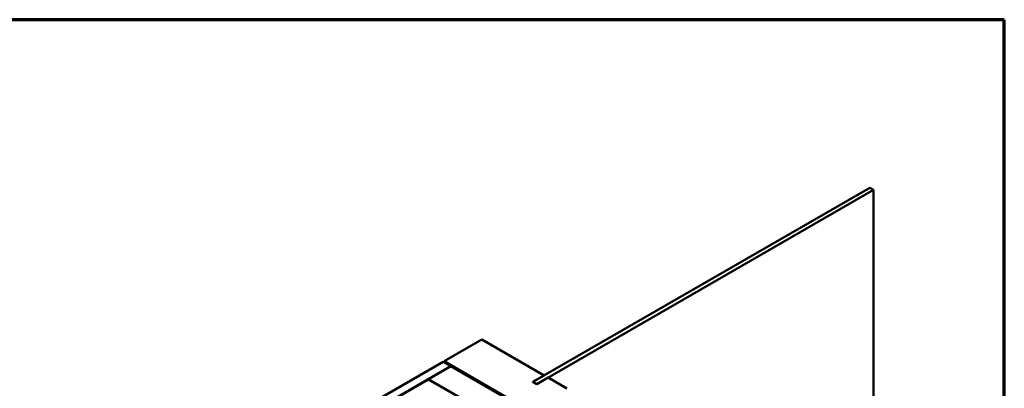
# Model space of a CAD drawing. Units: inches. Extents: x 0.6 to 33.4, y 0.6 to 21.4.
# Drawn here: x 27.3 to 33.4, y 19.1 to 21.4 of the extents above; entities that cross this region are included whole.
import ezdxf

# ---------------------------------------------------------------- set-up
doc = ezdxf.new("R2010")
doc.units = ezdxf.units.IN
doc.header["$LTSCALE"] = 2
doc.header["$MEASUREMENT"] = 0
doc.layers.add('Border (ANSI)', color=7, linetype='Continuous', lineweight=70)
doc.layers.add('Visible (ANSI)', color=7, linetype='Continuous', lineweight=50)

# ---------------------------------------------------------------- blocks, each defined once
blk = doc.blocks.new('Borders ATAS A Border')
at = {"layer": 'Border (ANSI)'}
for p, q in [((16.7, 10.7), (0.3, 10.7)), ((16.7, 0.3), (16.7, 10.7))]:
    blk.add_line(p, q, dxfattribs=at)

msp = doc.modelspace()

# ---------------------------------------------------------------- linework, layer by layer
at = {"layer": 'Visible (ANSI)'}
for p, q in [((30.46375, 19.14194), (32.56132, 20.35297)), ((32.5847, 20.33947), (30.48714, 19.12844)), ((32.56132, 20.35297), (32.5847, 20.33947)), ((32.5847, 20.33947), (32.5847, 13.80749)), ((29.90995, 19.27105), (30.14565, 19.40714)), ((30.14565, 19.40714), (30.53428, 19.18276)), ((24.24819, 16.00224), (29.90505, 19.26822)), ((29.90505, 19.26822), (29.95219, 19.24101)), ((29.90995, 19.27105), (29.90995, 19.26539)), ((30.341, 19.02219), (29.90995, 19.27105)), ((29.95219, 19.24101), (24.29533, 15.97502)), ((29.81171, 19.15881), (29.95313, 19.24046)), ((29.95219, 19.24101), (29.95219, 19.23992)), ((29.95313, 19.24046), (30.28311, 19.04995)), ((29.81076, 19.15827), (28.44558, 18.37008)), ((30.14075, 18.96775), (29.81076, 19.15827)), ((30.14169, 18.9683), (29.81171, 19.15881)), ((29.81171, 19.15881), (29.81171, 19.15772)), ((30.05043, 19.18886), (30.04741, 19.18712)), ((30.04741, 19.18712), (30.04741, 19.18603)), ((30.04741, 19.18712), (30.33119, 19.02327)), ((30.33421, 19.02502), (30.05043, 19.18886)), ((30.53428, 19.18276), (30.46357, 19.14194)), ((30.46357, 19.14194), (30.48714, 19.12833)), ((30.46375, 19.14194), (30.46375, 19.14183)), ((30.48714, 19.12844), (30.46375, 19.14194)), ((30.48714, 19.12833), (30.55785, 19.16915)), ((30.53428, 19.18276), (30.53428, 19.18265)), ((30.55785, 19.16915), (30.6757, 19.10111)), ((30.48714, 19.12844), (30.48714, 19.12833))]:
    msp.add_line(p, q, dxfattribs=at)

# ---------------------------------------------------------------- block references
at = {"xscale": 2, "yscale": 2, "zscale": 2}
msp.add_blockref('Borders ATAS A Border', (0, 0), dxfattribs=at)

doc.saveas('drawing.dxf')
